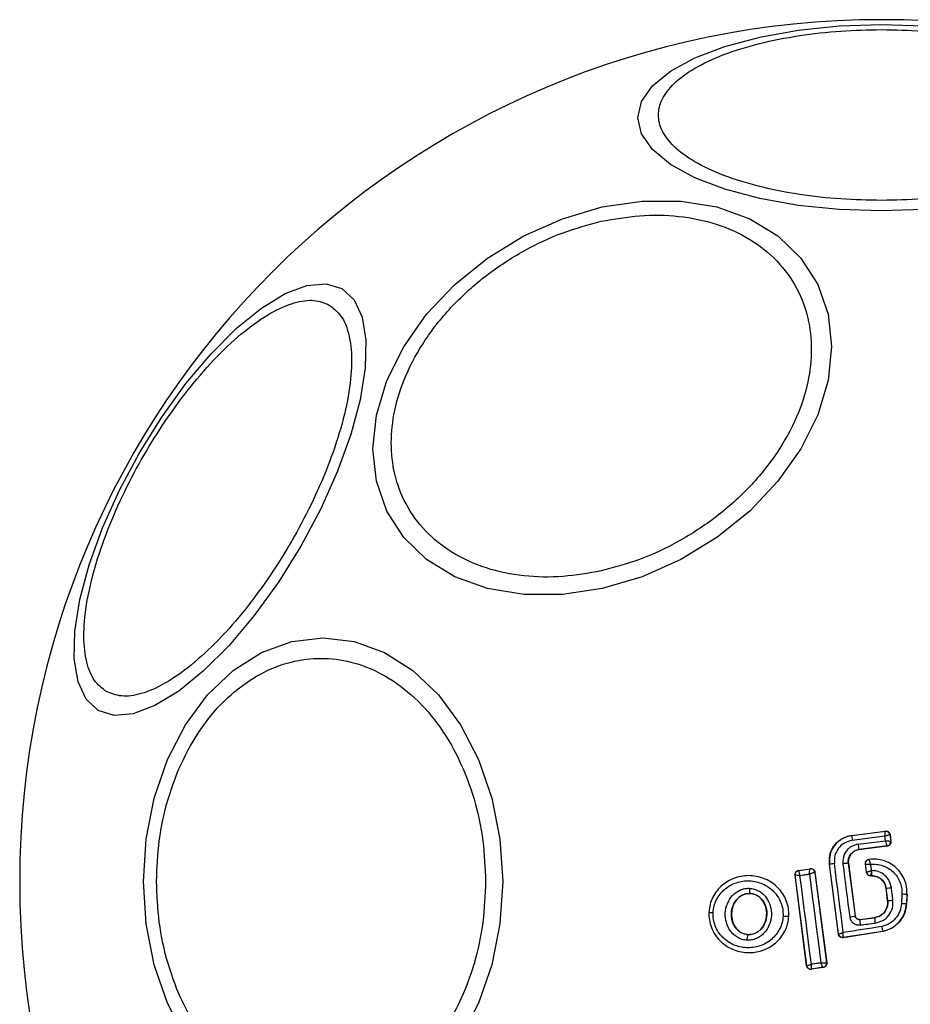
# Model space of a CAD drawing. Units: millimetres. Extents: x -4534 to 4839, y -3372 to 3188.
# Drawn here: x -535 to -492, y 1584 to 1631 of the extents above; entities that cross this region are included whole.
import ezdxf

# ---------------------------------------------------------------- set-up
doc = ezdxf.new("R2010")
doc.units = ezdxf.units.MM
doc.layers.add('Toestel 2D', color=7, linetype='Continuous', lineweight=20)

# ---------------------------------------------------------------- blocks, each defined once
blk = doc.blocks.new('BG-4127')
at = {"layer": 'Toestel 2D', "linetype": 'Continuous', "lineweight": 25}
for p, q in [((-495.204, 1591.651), (-493.581, 1591.859)), ((-495.204, 1591.644), (-493.587, 1591.852)), ((-493.581, 1591.859), (-493.587, 1591.852)), ((-493.587, 1591.852), (-493.587, 1591.852)), ((-495.204, 1591.651), (-495.204, 1591.644)), ((-493.604, 1591.61), (-495.18, 1591.407)), ((-494.9, 1591.224), (-493.577, 1591.395)), ((-493.577, 1591.395), (-493.604, 1591.61)), ((-493.363, 1591.679), (-493.364, 1591.679)), ((-493.358, 1591.686), (-493.363, 1591.679)), ((-493.363, 1591.679), (-493.324, 1591.366)), ((-493.358, 1591.686), (-493.316, 1591.36)), ((-493.324, 1591.366), (-493.323, 1591.366)), ((-493.316, 1591.36), (-493.323, 1591.366)), ((-493.496, 1591.142), (-494.862, 1590.966)), ((-494.862, 1590.966), (-494.861, 1590.959)), ((-493.489, 1591.136), (-494.861, 1590.959)), ((-493.496, 1591.142), (-493.496, 1591.143)), ((-493.489, 1591.136), (-493.496, 1591.142)), ((-494.368, 1590.492), (-494.377, 1590.498)), ((-497.77, 1589.959), (-497.205, 1590.045)), ((-497.77, 1589.959), (-497.762, 1589.954)), ((-497.762, 1589.954), (-497.763, 1589.952)), ((-497.762, 1589.954), (-497.211, 1590.037)), ((-497.211, 1590.037), (-497.21, 1590.038)), ((-497.205, 1590.045), (-497.21, 1590.038)), ((-496.273, 1590.257), (-496.28, 1590.256)), ((-495.848, 1586.89), (-496.28, 1590.256)), ((-495.842, 1586.898), (-496.273, 1590.257)), ((-495.365, 1590.306), (-495.372, 1590.305)), ((-495.372, 1590.305), (-495.044, 1587.764)), ((-495.365, 1590.306), (-495.038, 1587.771)), ((-494.495, 1589.872), (-494.547, 1590.274)), ((-494.489, 1589.879), (-494.539, 1590.268)), ((-497.938, 1589.736), (-497.93, 1589.73)), ((-497.378, 1585.365), (-497.938, 1589.736)), ((-497.372, 1585.373), (-497.93, 1589.73)), ((-497.93, 1589.73), (-497.93, 1589.73)), ((-496.982, 1589.866), (-496.984, 1589.866)), ((-496.976, 1589.873), (-496.982, 1589.866)), ((-496.982, 1589.866), (-496.417, 1585.512)), ((-496.976, 1589.873), (-496.41, 1585.507)), ((-494.495, 1589.872), (-494.489, 1589.879)), ((-494.489, 1589.879), (-494.489, 1589.879)), ((-494.296, 1589.698), (-494.29, 1589.705)), ((-494.228, 1589.698), (-494.296, 1589.698)), ((-494.228, 1589.705), (-494.29, 1589.705)), ((-494.29, 1589.705), (-494.29, 1589.705)), ((-494.228, 1589.698), (-494.228, 1589.705)), ((-493.544, 1589.104), (-493.551, 1589.104)), ((-493.474, 1588.507), (-493.551, 1589.104)), ((-493.468, 1588.507), (-493.544, 1589.104)), ((-500.108, 1588.844), (-500.108, 1588.851)), ((-492.541, 1588.822), (-492.563, 1588.362)), ((-492.534, 1588.822), (-492.556, 1588.361)), ((-492.534, 1588.822), (-492.541, 1588.822)), ((-493.474, 1588.507), (-493.468, 1588.507)), ((-492.563, 1588.362), (-492.556, 1588.361)), ((-502.089, 1587.949), (-502.097, 1587.949)), ((-498.23, 1587.762), (-498.236, 1587.762)), ((-495.044, 1587.764), (-495.038, 1587.771)), ((-494.82, 1587.591), (-494.105, 1587.683)), ((-494.814, 1587.598), (-494.82, 1587.591)), ((-494.814, 1587.598), (-494.106, 1587.689)), ((-494.105, 1587.683), (-494.106, 1587.689)), ((-500.204, 1586.862), (-500.204, 1586.869)), ((-495.848, 1586.89), (-495.842, 1586.898)), ((-493.7, 1587.016), (-495.619, 1586.718)), ((-495.619, 1586.718), (-495.613, 1586.726)), ((-493.701, 1587.023), (-495.613, 1586.726)), ((-493.7, 1587.016), (-493.701, 1587.023)), ((-497.378, 1585.365), (-497.372, 1585.373)), ((-496.576, 1585.283), (-497.149, 1585.193)), ((-497.149, 1585.193), (-497.143, 1585.201)), ((-496.585, 1585.289), (-497.143, 1585.201)), ((-497.143, 1585.201), (-497.143, 1585.201)), ((-496.584, 1585.289), (-496.585, 1585.289)), ((-496.584, 1585.289), (-496.576, 1585.283)), ((-496.417, 1585.512), (-496.421, 1585.509)), ((-496.41, 1585.507), (-496.417, 1585.512))]:
    blk.add_line(p, q, dxfattribs=at)
at = {"layer": 'Toestel 2D', "linetype": 'Continuous', "lineweight": 25, "flags": 128}
for points in [[(-493.765, 1630.747), (-491.726, 1630.679)], [(-491.726, 1621.825), (-493.765, 1621.757), (-495.805, 1621.825), (-497.783, 1622.028), (-499.638, 1622.359), (-501.316, 1622.809), (-502.763, 1623.363), (-503.938, 1624.004), (-504.803, 1624.715), (-505.333, 1625.471), (-505.511, 1626.252), (-505.333, 1627.032), (-504.803, 1627.789), (-503.938, 1628.499), (-502.763, 1629.141), (-501.316, 1629.695), (-499.638, 1630.145), (-497.783, 1630.476), (-495.805, 1630.679), (-493.765, 1630.747)], [(-507.228, 1621.95), (-505.309, 1622.238), (-503.447, 1622.238), (-501.701, 1621.95), (-500.122, 1621.382), (-498.76, 1620.552), (-497.654, 1619.485), (-496.84, 1618.213), (-496.341, 1616.775), (-496.173, 1615.215), (-496.341, 1613.58), (-496.84, 1611.92), (-497.654, 1610.284), (-498.76, 1608.724), (-500.122, 1607.286), (-501.701, 1606.014), (-503.447, 1604.947), (-505.309, 1604.116), (-507.228, 1603.548), (-509.148, 1603.26), (-511.01, 1603.26), (-512.756, 1603.548), (-514.335, 1604.115), (-515.697, 1604.945), (-516.803, 1606.013), (-517.617, 1607.284), (-518.116, 1608.722), (-518.284, 1610.283), (-518.116, 1611.918), (-517.617, 1613.578), (-516.803, 1615.213), (-515.697, 1616.774), (-514.335, 1618.212), (-512.756, 1619.484), (-511.01, 1620.551), (-509.148, 1621.382), (-507.228, 1621.95)], [(-531.527, 1597.669), (-532.113, 1598.214), (-532.504, 1599.051), (-532.686, 1600.156), (-532.655, 1601.494), (-532.411, 1603.024), (-531.961, 1604.701), (-531.32, 1606.474), (-530.507, 1608.288), (-529.546, 1610.089), (-528.468, 1611.821), (-527.303, 1613.432), (-526.089, 1614.874), (-524.861, 1616.101), (-523.657, 1617.078), (-522.514, 1617.774), (-521.466, 1618.168), (-520.546, 1618.249), (-519.781, 1618.013), (-519.194, 1617.468), (-518.804, 1616.631), (-518.621, 1615.527), (-518.653, 1614.189), (-518.897, 1612.658), (-519.346, 1610.981), (-519.987, 1609.208), (-520.8, 1607.394), (-521.761, 1605.594), (-522.84, 1603.861), (-524.004, 1602.25), (-525.219, 1600.809), (-526.447, 1599.581), (-527.65, 1598.604), (-528.793, 1597.908), (-529.841, 1597.514), (-530.761, 1597.433), (-531.527, 1597.669)], [(-529.351, 1589.43), (-529.22, 1591.47), (-528.829, 1593.448), (-528.191, 1595.303), (-527.325, 1596.98), (-526.258, 1598.428), (-525.021, 1599.603), (-523.653, 1600.468), (-522.195, 1600.998), (-520.691, 1601.176), (-519.188, 1600.998), (-517.729, 1600.468), (-516.361, 1599.603), (-515.125, 1598.428), (-514.057, 1596.98), (-513.192, 1595.303), (-512.554, 1593.448), (-512.163, 1591.47), (-512.031, 1589.43), (-512.163, 1587.391), (-512.554, 1585.413), (-513.192, 1583.558), (-514.057, 1581.88)], [(-527.325, 1581.88), (-528.191, 1583.558), (-528.829, 1585.413), (-529.22, 1587.391), (-529.351, 1589.43)], [(-495.611, 1586.967), (-495.664, 1587.382), (-495.717, 1587.798), (-495.771, 1588.214), (-495.824, 1588.63), (-495.878, 1589.046), (-495.931, 1589.462), (-495.985, 1589.878), (-496.039, 1590.294)], [(-495.631, 1590.278), (-495.59, 1589.958), (-495.549, 1589.639), (-495.508, 1589.319), (-495.466, 1589), (-495.425, 1588.68), (-495.384, 1588.361), (-495.342, 1588.041), (-495.301, 1587.722)], [(-494.547, 1590.274), (-494.542, 1590.271), (-494.539, 1590.268)], [(-494.249, 1589.958), (-494.254, 1589.995), (-494.259, 1590.032), (-494.264, 1590.069), (-494.269, 1590.107), (-494.273, 1590.144), (-494.278, 1590.181), (-494.283, 1590.218), (-494.288, 1590.255)], [(-494.231, 1589.958), (-494.233, 1589.958), (-494.235, 1589.958), (-494.238, 1589.958), (-494.24, 1589.958), (-494.242, 1589.958), (-494.245, 1589.958), (-494.247, 1589.958), (-494.249, 1589.958)], [(-497.699, 1589.716), (-497.642, 1589.724), (-497.585, 1589.733), (-497.528, 1589.742), (-497.471, 1589.75), (-497.414, 1589.759), (-497.357, 1589.768), (-497.3, 1589.776), (-497.244, 1589.785)], [(-497.15, 1585.433), (-497.218, 1585.967), (-497.286, 1586.502), (-497.354, 1587.037), (-497.423, 1587.572), (-497.492, 1588.108), (-497.561, 1588.644), (-497.63, 1589.18), (-497.699, 1589.716)], [(-497.244, 1589.785), (-497.175, 1589.249), (-497.106, 1588.714), (-497.036, 1588.178), (-496.967, 1587.643), (-496.898, 1587.108), (-496.828, 1586.573), (-496.758, 1586.039), (-496.688, 1585.505)], [(-493.217, 1588.534), (-493.226, 1588.609), (-493.236, 1588.684), (-493.245, 1588.759), (-493.255, 1588.834), (-493.265, 1588.909), (-493.274, 1588.984), (-493.284, 1589.06), (-493.294, 1589.135)], [(-492.784, 1588.83), (-492.787, 1588.773), (-492.79, 1588.715), (-492.793, 1588.657), (-492.796, 1588.599), (-492.798, 1588.541), (-492.801, 1588.483), (-492.804, 1588.425), (-492.807, 1588.367)], [(-493.746, 1587.256), (-493.979, 1587.22), (-494.213, 1587.184), (-494.446, 1587.148), (-494.679, 1587.112), (-494.912, 1587.076), (-495.145, 1587.039), (-495.378, 1587.003), (-495.611, 1586.967)], [(-494.794, 1587.331), (-494.704, 1587.342), (-494.614, 1587.354), (-494.524, 1587.365), (-494.434, 1587.377), (-494.345, 1587.388), (-494.255, 1587.4), (-494.165, 1587.412), (-494.075, 1587.423)], [(-496.688, 1585.505), (-496.746, 1585.496), (-496.804, 1585.487), (-496.862, 1585.478), (-496.919, 1585.469), (-496.977, 1585.46), (-497.035, 1585.451), (-497.093, 1585.442), (-497.15, 1585.433)]]:
    blk.add_lwpolyline(points, dxfattribs=at)
at = {"layer": 'Toestel 2D', "linetype": 'Continuous', "lineweight": 25}
for centre, radius, start, end in [((-493.765, 1589.43), 41.55, 90, 270), ((-493.765, 1589.43), 41.55, 270, 90), ((-493.562, 1591.653), 0.2, 7.5288, 97.1758), ((-492.935, 1591.75), 2.271, 182.6995, 188.6894), ((-493.522, 1591.341), 0.2, 277.4463, 7.1077), ((-491.614, 1591.584), 3.306, 186.2444, 190.7756), ((-497.731, 1589.755), 0.2, 99.1934, 187.055), ((-497.182, 1589.84), 0.2, 7.4836, 98.3229), ((-495.801, 1588.033), 2.273, 96.0019, 101.9838), ((-495.219, 1587.578), 2.731, 93.2014, 98.6651), ((-494.29, 1589.905), 0.2, 187.4347, 269.9774), ((-499.677, 1589.021), 0.463, 170.3495, 201.536), ((-494.376, 1597.063), 8.001, 275.9638, 277.7718), ((-493.653, 1591.457), 2.955, 273.6018, 278.4996), ((-492.491, 1593.719), 4.898, 266.5701, 269.4241), ((-492.622, 1591.025), 2.665, 266.0205, 271.2682), ((-501.875, 1589.024), 1.097, 258.7421, 269.3324), ((-498.362, 1589.447), 1.69, 264.8325, 274.2655), ((-495.491, 1589.684), 1.972, 275.5191, 283.0925), ((-492.523, 1587.688), 2.299, 182.4061, 188.9297), ((-488.889, 1588.156), 5.237, 185.178, 188.0397), ((-499.743, 1586.636), 0.513, 153.9193, 184.5508), ((-495.643, 1586.924), 0.2, 269.9664, 278.7429), ((-497.173, 1585.399), 0.2, 187.4271, 278.6636), ((-496.618, 1585.485), 0.199, 279.5805, 6.7866), ((-496.615, 1585.486), 0.2, 278.8218, 7.308)]:
    blk.add_arc(centre, radius, start, end, dxfattribs=at)
for points, knots in [([(-493.765, 1622.268), (-494.422, 1622.281), (-495.773, 1622.308), (-497.778, 1622.537), (-499.705, 1622.917), (-501.426, 1623.453), (-502.823, 1624.111), (-503.821, 1624.848), (-504.398, 1625.616), (-504.582, 1626.384), (-504.398, 1627.152), (-503.821, 1627.919), (-502.823, 1628.657), (-501.426, 1629.315), (-499.705, 1629.85), (-497.778, 1630.23), (-495.773, 1630.459), (-494.422, 1630.487), (-493.765, 1630.5)], [0, 0, 0, 0, 0.058258, 0.120007, 0.18432, 0.250001, 0.315679, 0.379995, 0.441742, 0.500001, 0.558259, 0.620006, 0.68432, 0.75, 0.815679, 0.879994, 0.941741, 1, 1, 1, 1]), ([(-493.765, 1630.5), (-493.109, 1630.487), (-491.758, 1630.459), (-489.753, 1630.23), (-487.826, 1629.85), (-486.105, 1629.315), (-484.708, 1628.657), (-483.709, 1627.919), (-483.133, 1627.152), (-482.949, 1626.384), (-483.133, 1625.616), (-483.709, 1624.848), (-484.708, 1624.111), (-486.105, 1623.453), (-487.826, 1622.917), (-489.753, 1622.537), (-491.758, 1622.308), (-493.109, 1622.281), (-493.765, 1622.268)], [0, 0, 0, 0, 0.058258, 0.120005, 0.184321, 0.249999, 0.31568, 0.379994, 0.441741, 0.499999, 0.558258, 0.620005, 0.684321, 0.749999, 0.81568, 0.879994, 0.941743, 1, 1, 1, 1]), ([(-507.277, 1621.258), (-506.659, 1621.368), (-505.387, 1621.596), (-503.5, 1621.548), (-501.686, 1621.176), (-500.067, 1620.441), (-498.752, 1619.387), (-497.812, 1618.087), (-497.269, 1616.637), (-497.096, 1615.104), (-497.269, 1613.492), (-497.812, 1611.801), (-498.752, 1610.081), (-500.067, 1608.441), (-501.686, 1606.984), (-503.5, 1605.802), (-505.387, 1604.912), (-506.659, 1604.572), (-507.277, 1604.407)], [0, 0, 0, 0, 0.058258, 0.120006, 0.184321, 0.250001, 0.315679, 0.379994, 0.441743, 0.500002, 0.558259, 0.620006, 0.684321, 0.75, 0.81568, 0.879995, 0.941742, 1, 1, 1, 1]), ([(-507.277, 1604.407), (-507.894, 1604.296), (-509.166, 1604.069), (-511.053, 1604.117), (-512.867, 1604.489), (-514.486, 1605.224), (-515.802, 1606.278), (-516.742, 1607.578), (-517.284, 1609.027), (-517.457, 1610.561), (-517.284, 1612.172), (-516.742, 1613.864), (-515.802, 1615.583), (-514.486, 1617.224), (-512.867, 1618.681), (-511.053, 1619.863), (-509.166, 1620.753), (-507.894, 1621.093), (-507.277, 1621.258)], [0, 0, 0, 0, 0.058259, 0.120005, 0.184319, 0.25, 0.31568, 0.379995, 0.441741, 0.5, 0.558257, 0.620006, 0.684319, 0.75, 0.81568, 0.879994, 0.941741, 1, 1, 1, 1]), ([(-531.146, 1598.592), (-531.346, 1598.748), (-531.758, 1599.068), (-532.123, 1599.97), (-532.266, 1601.199), (-532.136, 1602.739), (-531.74, 1604.496), (-531.107, 1606.357), (-530.295, 1608.203), (-529.353, 1609.977), (-528.288, 1611.68), (-527.095, 1613.306), (-525.8, 1614.784), (-524.477, 1616.006), (-523.207, 1616.889), (-522.072, 1617.379), (-521.109, 1617.514), (-520.625, 1617.318), (-520.39, 1617.222)], [0, 0, 0, 0, 0.058259, 0.120005, 0.184319, 0.25, 0.315678, 0.379994, 0.441742, 0.5, 0.558258, 0.620006, 0.684322, 0.75, 0.815681, 0.879995, 0.941741, 1, 1, 1, 1]), ([(-520.39, 1617.222), (-520.19, 1617.067), (-519.778, 1616.746), (-519.413, 1615.844), (-519.27, 1614.616), (-519.4, 1613.075), (-519.796, 1611.318), (-520.429, 1609.458), (-521.241, 1607.611), (-522.183, 1605.837), (-523.248, 1604.134), (-524.441, 1602.508), (-525.736, 1601.03), (-527.059, 1599.808), (-528.329, 1598.925), (-529.464, 1598.435), (-530.428, 1598.3), (-530.911, 1598.497), (-531.146, 1598.592)], [0, 0, 0, 0, 0.058259, 0.120005, 0.184321, 0.25, 0.31568, 0.379994, 0.441742, 0.5, 0.558258, 0.620006, 0.68432, 0.75, 0.815679, 0.879995, 0.941742, 1, 1, 1, 1]), ([(-528.718, 1589.43), (-528.692, 1590.086), (-528.639, 1591.438), (-528.198, 1593.443), (-527.467, 1595.37), (-526.435, 1597.091), (-525.167, 1598.488), (-523.746, 1599.486), (-522.268, 1600.063), (-520.788, 1600.247), (-519.308, 1600.063), (-517.83, 1599.486), (-516.408, 1598.488), (-515.14, 1597.09), (-514.109, 1595.37), (-513.377, 1593.443), (-512.936, 1591.438), (-512.883, 1590.086), (-512.857, 1589.43)], [0, 0, 0, 0, 0.058258, 0.120005, 0.184321, 0.25, 0.31568, 0.379995, 0.441742, 0.499999, 0.558259, 0.620005, 0.684321, 0.75, 0.81568, 0.879994, 0.941742, 1, 1, 1, 1]), ([(-493.604, 1591.61), (-493.603, 1591.63), (-493.6, 1591.666), (-493.596, 1591.725), (-493.592, 1591.786), (-493.588, 1591.839), (-493.588, 1591.847), (-493.587, 1591.852)], [0, 0, 0, 0, 0.1560546, 0.2918196, 0.5014634, 0.7591372, 1, 1, 1, 1]), ([(-493.581, 1591.859), (-493.559, 1591.86), (-493.514, 1591.862), (-493.45, 1591.835), (-493.399, 1591.791), (-493.368, 1591.738), (-493.36, 1591.701), (-493.358, 1591.686)], [0, 0, 0, 0, 0.2138603, 0.4278139, 0.6415901, 0.8557026, 1, 1, 1, 1]), ([(-496.28, 1590.256), (-496.285, 1590.397), (-496.293, 1590.678), (-496.129, 1591.075), (-495.852, 1591.394), (-495.524, 1591.588), (-495.296, 1591.633), (-495.204, 1591.651)], [0, 0, 0, 0, 0.21444, 0.428906, 0.642816, 0.857133, 1, 1, 1, 1]), ([(-495.204, 1591.644), (-495.362, 1591.604), (-495.68, 1591.526), (-496.049, 1591.189), (-496.28, 1590.747), (-496.276, 1590.42), (-496.273, 1590.257)], [0, 0, 0, 0, 0.2505196, 0.5001702, 0.7499413, 1, 1, 1, 1]), ([(-495.18, 1591.407), (-495.308, 1591.375), (-495.562, 1591.312), (-495.859, 1591.043), (-496.045, 1590.687), (-496.041, 1590.425), (-496.039, 1590.294)], [0, 0, 0, 0, 0.250746, 0.500061, 0.749879, 1, 1, 1, 1]), ([(-493.364, 1591.679), (-493.369, 1591.679), (-493.38, 1591.678), (-493.434, 1591.664), (-493.494, 1591.646), (-493.551, 1591.628), (-493.585, 1591.616), (-493.604, 1591.61)], [0, 0, 0, 0, 0.241202, 0.498687, 0.708391, 0.843965, 1, 1, 1, 1]), ([(-493.496, 1591.143), (-493.498, 1591.149), (-493.5, 1591.161), (-493.518, 1591.218), (-493.539, 1591.282), (-493.559, 1591.341), (-493.57, 1591.376), (-493.577, 1591.395)], [0, 0, 0, 0, 0.241322, 0.498982, 0.711652, 0.84802, 1, 1, 1, 1]), ([(-493.577, 1591.395), (-493.557, 1591.394), (-493.519, 1591.391), (-493.458, 1591.386), (-493.393, 1591.379), (-493.337, 1591.371), (-493.328, 1591.368), (-493.324, 1591.366)], [0, 0, 0, 0, 0.155905, 0.291479, 0.501037, 0.758631, 1, 1, 1, 1]), ([(-494.9, 1591.224), (-495.008, 1591.197), (-495.224, 1591.143), (-495.477, 1590.915), (-495.634, 1590.612), (-495.632, 1590.39), (-495.631, 1590.278)], [0, 0, 0, 0, 0.2500237, 0.4998547, 0.7491852, 1, 1, 1, 1]), ([(-495.372, 1590.305), (-495.372, 1590.383), (-495.373, 1590.538), (-495.265, 1590.75), (-495.087, 1590.908), (-494.937, 1590.946), (-494.862, 1590.966)], [0, 0, 0, 0, 0.250975, 0.50026, 0.749863, 1, 1, 1, 1]), ([(-494.861, 1590.959), (-494.925, 1590.944), (-495.054, 1590.914), (-495.216, 1590.791), (-495.327, 1590.626), (-495.374, 1590.455), (-495.368, 1590.348), (-495.365, 1590.306)], [0, 0, 0, 0, 0.215828, 0.431394, 0.649415, 0.860308, 1, 1, 1, 1]), ([(-493.316, 1591.36), (-493.315, 1591.351), (-493.312, 1591.321), (-493.322, 1591.267), (-493.355, 1591.207), (-493.407, 1591.162), (-493.455, 1591.142), (-493.483, 1591.137), (-493.489, 1591.136)], [0, 0, 0, 0, 0.081876, 0.296608, 0.511319, 0.726183, 0.941103, 1, 1, 1, 1]), ([(-494.547, 1590.274), (-494.547, 1590.297), (-494.549, 1590.331), (-494.535, 1590.373), (-494.521, 1590.403), (-494.495, 1590.44), (-494.46, 1590.469), (-494.416, 1590.49), (-494.391, 1590.495), (-494.377, 1590.498)], [0, 0, 0, 0, 0.216447, 0.323517, 0.43041, 0.537243, 0.75326, 0.860096, 1, 1, 1, 1]), ([(-494.539, 1590.268), (-494.54, 1590.294), (-494.54, 1590.332), (-494.522, 1590.381), (-494.501, 1590.416), (-494.473, 1590.446), (-494.43, 1590.477), (-494.393, 1590.486), (-494.368, 1590.492)], [0, 0, 0, 0, 0.239599, 0.368431, 0.499963, 0.6315, 0.760351, 1, 1, 1, 1]), ([(-492.541, 1588.822), (-492.543, 1588.94), (-492.547, 1589.176), (-492.649, 1589.517), (-492.819, 1589.829), (-493.053, 1590.096), (-493.34, 1590.305), (-493.666, 1590.446), (-494.015, 1590.518), (-494.251, 1590.501), (-494.368, 1590.492)], [0, 0, 0, 0, 0.125023, 0.250038, 0.375013, 0.499842, 0.625131, 0.749717, 0.874909, 1, 1, 1, 1]), ([(-494.288, 1590.255), (-494.296, 1590.282), (-494.314, 1590.337), (-494.339, 1590.413), (-494.356, 1590.462), (-494.365, 1590.487), (-494.366, 1590.491), (-494.367, 1590.492)], [0, 0, 0, 0, 0.2193874, 0.4510405, 0.708324, 0.8507329, 1, 1, 1, 1]), ([(-497.938, 1589.736), (-497.939, 1589.759), (-497.94, 1589.804), (-497.914, 1589.867), (-497.87, 1589.918), (-497.818, 1589.949), (-497.783, 1589.956), (-497.77, 1589.959)], [0, 0, 0, 0, 0.216137, 0.432288, 0.648412, 0.865475, 1, 1, 1, 1]), ([(-497.763, 1589.952), (-497.763, 1589.946), (-497.764, 1589.934), (-497.752, 1589.881), (-497.734, 1589.822), (-497.717, 1589.767), (-497.705, 1589.733), (-497.699, 1589.716)], [0, 0, 0, 0, 0.24067, 0.49882, 0.708398, 0.843944, 1, 1, 1, 1]), ([(-497.244, 1589.785), (-497.242, 1589.805), (-497.24, 1589.842), (-497.236, 1589.903), (-497.228, 1589.967), (-497.219, 1590.023), (-497.214, 1590.033), (-497.211, 1590.037)], [0, 0, 0, 0, 0.155866, 0.291464, 0.501022, 0.758502, 1, 1, 1, 1]), ([(-497.205, 1590.045), (-497.182, 1590.047), (-497.137, 1590.049), (-497.072, 1590.024), (-497.02, 1589.98), (-496.987, 1589.927), (-496.979, 1589.889), (-496.976, 1589.873)], [0, 0, 0, 0, 0.211669, 0.423366, 0.635335, 0.84738, 1, 1, 1, 1]), ([(-494.539, 1590.268), (-494.534, 1590.269), (-494.525, 1590.269), (-494.469, 1590.267), (-494.405, 1590.263), (-494.344, 1590.259), (-494.307, 1590.257), (-494.288, 1590.255)], [0, 0, 0, 0, 0.242268, 0.498968, 0.712872, 0.847346, 1, 1, 1, 1]), ([(-494.489, 1589.879), (-494.485, 1589.881), (-494.476, 1589.885), (-494.423, 1589.902), (-494.362, 1589.922), (-494.304, 1589.941), (-494.268, 1589.952), (-494.249, 1589.958)], [0, 0, 0, 0, 0.242071, 0.499881, 0.70921, 0.844435, 1, 1, 1, 1]), ([(-494.249, 1589.958), (-494.253, 1589.938), (-494.259, 1589.901), (-494.269, 1589.841), (-494.28, 1589.777), (-494.289, 1589.72), (-494.29, 1589.71), (-494.29, 1589.705)], [0, 0, 0, 0, 0.155532, 0.290848, 0.500381, 0.757844, 1, 1, 1, 1]), ([(-494.288, 1590.255), (-494.19, 1590.259), (-493.994, 1590.268), (-493.705, 1590.198), (-493.437, 1590.075), (-493.202, 1589.895), (-493.01, 1589.671), (-492.873, 1589.41), (-492.788, 1589.125), (-492.786, 1588.929), (-492.784, 1588.83)], [0, 0, 0, 0, 0.125045, 0.249808, 0.375076, 0.499858, 0.624835, 0.749745, 0.87499, 1, 1, 1, 1]), ([(-493.294, 1589.135), (-493.32, 1589.246), (-493.373, 1589.468), (-493.595, 1589.737), (-493.89, 1589.922), (-494.117, 1589.946), (-494.231, 1589.958)], [0, 0, 0, 0, 0.250424, 0.500078, 0.750023, 1, 1, 1, 1]), ([(-494.228, 1589.705), (-494.228, 1589.709), (-494.229, 1589.718), (-494.23, 1589.778), (-494.23, 1589.86), (-494.231, 1589.925), (-494.231, 1589.958)], [0, 0, 0, 0, 0.25015, 0.499939, 0.749991, 1, 1, 1, 1]), ([(-498.236, 1587.762), (-498.238, 1587.889), (-498.241, 1588.141), (-498.347, 1588.506), (-498.519, 1588.841), (-498.832, 1589.229), (-499.351, 1589.584), (-500.079, 1589.751), (-500.816, 1589.649), (-501.363, 1589.345), (-501.707, 1588.991), (-501.909, 1588.675), (-502.047, 1588.323), (-502.075, 1588.074), (-502.089, 1587.949)], [0, 0, 0, 0, 0.063615, 0.126724, 0.189786, 0.252592, 0.376781, 0.50038, 0.623936, 0.748015, 0.810799, 0.873558, 0.936809, 1, 1, 1, 1]), ([(-501.888, 1587.928), (-501.876, 1588.036), (-501.852, 1588.252), (-501.692, 1588.657), (-501.35, 1589.089), (-500.776, 1589.407), (-500.128, 1589.496), (-499.488, 1589.349), (-499.032, 1589.038), (-498.758, 1588.699), (-498.61, 1588.407), (-498.518, 1588.091), (-498.515, 1587.873), (-498.514, 1587.764)], [0, 0, 0, 0, 0.062524, 0.12547, 0.250143, 0.374853, 0.49963, 0.624429, 0.749183, 0.812179, 0.874511, 0.937391, 1, 1, 1, 1]), ([(-497.699, 1589.716), (-497.718, 1589.717), (-497.753, 1589.719), (-497.809, 1589.722), (-497.868, 1589.727), (-497.918, 1589.729), (-497.926, 1589.73), (-497.93, 1589.73)], [0, 0, 0, 0, 0.1560672, 0.2917317, 0.501297, 0.7593504, 1, 1, 1, 1]), ([(-496.984, 1589.866), (-496.991, 1589.864), (-497.006, 1589.861), (-497.066, 1589.844), (-497.132, 1589.822), (-497.192, 1589.803), (-497.226, 1589.791), (-497.244, 1589.785)], [0, 0, 0, 0, 0.241425, 0.498942, 0.71685, 0.854466, 1, 1, 1, 1]), ([(-494.296, 1589.698), (-494.319, 1589.7), (-494.364, 1589.705), (-494.424, 1589.739), (-494.469, 1589.79), (-494.489, 1589.838), (-494.494, 1589.866), (-494.495, 1589.872)], [0, 0, 0, 0, 0.233968, 0.46796, 0.701742, 0.935446, 1, 1, 1, 1]), ([(-494.228, 1589.705), (-494.145, 1589.696), (-493.979, 1589.678), (-493.763, 1589.544), (-493.603, 1589.347), (-493.564, 1589.185), (-493.544, 1589.104)], [0, 0, 0, 0, 0.250508, 0.500118, 0.750036, 1, 1, 1, 1]), ([(-493.551, 1589.104), (-493.568, 1589.179), (-493.603, 1589.329), (-493.746, 1589.517), (-493.938, 1589.647), (-494.109, 1589.695), (-494.206, 1589.698), (-494.228, 1589.698)], [0, 0, 0, 0, 0.23422, 0.468342, 0.702836, 0.934906, 1, 1, 1, 1]), ([(-512.857, 1589.43), (-512.883, 1588.774), (-512.936, 1587.423), (-513.377, 1585.418), (-514.109, 1583.491), (-515.14, 1581.77), (-516.408, 1580.373), (-517.83, 1579.374), (-519.308, 1578.798), (-520.788, 1578.614), (-522.268, 1578.798), (-523.746, 1579.374), (-525.167, 1580.373), (-526.435, 1581.77), (-527.467, 1583.491), (-528.198, 1585.418), (-528.639, 1587.423), (-528.692, 1588.774), (-528.718, 1589.43)], [0, 0, 0, 0, 0.058258, 0.120006, 0.18432, 0.25, 0.315679, 0.379995, 0.441741, 0.500001, 0.558258, 0.620005, 0.68432, 0.75, 0.815679, 0.879995, 0.941742, 1, 1, 1, 1]), ([(-500.255, 1586.596), (-500.331, 1586.605), (-500.484, 1586.623), (-500.698, 1586.717), (-500.888, 1586.851), (-501.098, 1587.08), (-501.272, 1587.436), (-501.324, 1587.905), (-501.225, 1588.365), (-501.017, 1588.701), (-500.787, 1588.907), (-500.585, 1589.021), (-500.364, 1589.094), (-500.21, 1589.097), (-500.133, 1589.099)], [0, 0, 0, 0, 0.0624366, 0.1254802, 0.1873122, 0.2505122, 0.3747798, 0.4995341, 0.6243641, 0.7492307, 0.8125612, 0.8745877, 0.9375987, 1, 1, 1, 1]), ([(-500.133, 1589.099), (-500.057, 1589.09), (-499.902, 1589.073), (-499.687, 1588.98), (-499.495, 1588.846), (-499.284, 1588.617), (-499.107, 1588.26), (-499.054, 1587.789), (-499.155, 1587.326), (-499.365, 1586.99), (-499.597, 1586.784), (-499.8, 1586.67), (-500.023, 1586.599), (-500.178, 1586.597), (-500.255, 1586.596)], [0, 0, 0, 0, 0.062431, 0.125458, 0.187314, 0.25056, 0.374872, 0.499598, 0.624405, 0.749249, 0.812595, 0.874597, 0.937632, 1, 1, 1, 1]), ([(-500.204, 1586.862), (-500.261, 1586.869), (-500.375, 1586.883), (-500.536, 1586.954), (-500.681, 1587.057), (-500.845, 1587.237), (-500.983, 1587.522), (-501.025, 1587.901), (-500.945, 1588.274), (-500.78, 1588.542), (-500.6, 1588.704), (-500.446, 1588.792), (-500.28, 1588.847), (-500.165, 1588.85), (-500.108, 1588.851)], [0, 0, 0, 0, 0.059886, 0.120095, 0.180898, 0.242961, 0.369492, 0.498825, 0.628501, 0.755835, 0.818273, 0.879692, 0.940118, 1, 1, 1, 1]), ([(-500.108, 1588.844), (-500.194, 1588.839), (-500.365, 1588.829), (-500.601, 1588.703), (-500.802, 1588.506), (-500.951, 1588.227), (-501.019, 1587.882), (-500.974, 1587.51), (-500.814, 1587.192), (-500.58, 1586.975), (-500.368, 1586.885), (-500.239, 1586.872), (-500.204, 1586.869)], [0, 0, 0, 0, 0.089478, 0.178783, 0.274112, 0.382178, 0.503436, 0.634815, 0.765488, 0.864041, 0.962953, 1, 1, 1, 1]), ([(-500.108, 1588.851), (-500.05, 1588.845), (-499.935, 1588.832), (-499.772, 1588.762), (-499.626, 1588.659), (-499.46, 1588.479), (-499.32, 1588.193), (-499.277, 1587.811), (-499.359, 1587.436), (-499.526, 1587.167), (-499.708, 1587.006), (-499.863, 1586.918), (-500.031, 1586.865), (-500.146, 1586.863), (-500.204, 1586.862)], [0, 0, 0, 0, 0.059911, 0.120102, 0.181065, 0.243187, 0.369704, 0.499018, 0.628699, 0.756007, 0.818459, 0.879853, 0.940236, 1, 1, 1, 1]), ([(-500.204, 1586.869), (-500.118, 1586.873), (-499.947, 1586.882), (-499.71, 1587.005), (-499.507, 1587.201), (-499.356, 1587.478), (-499.286, 1587.822), (-499.328, 1588.194), (-499.492, 1588.528), (-499.747, 1588.756), (-499.969, 1588.834), (-500.086, 1588.843), (-500.108, 1588.844)], [0, 0, 0, 0, 0.089024, 0.177851, 0.272914, 0.380356, 0.500822, 0.631139, 0.760857, 0.877482, 0.977231, 1, 1, 1, 1]), ([(-494.075, 1587.423), (-493.948, 1587.455), (-493.694, 1587.518), (-493.397, 1587.786), (-493.213, 1588.141), (-493.215, 1588.403), (-493.217, 1588.534)], [0, 0, 0, 0, 0.250108, 0.499979, 0.749254, 1, 1, 1, 1]), ([(-494.106, 1587.689), (-494.025, 1587.708), (-493.864, 1587.746), (-493.662, 1587.899), (-493.522, 1588.105), (-493.463, 1588.319), (-493.471, 1588.453), (-493.474, 1588.507)], [0, 0, 0, 0, 0.21532, 0.430422, 0.647897, 0.860671, 1, 1, 1, 1]), ([(-493.468, 1588.507), (-493.466, 1588.41), (-493.464, 1588.216), (-493.602, 1587.952), (-493.823, 1587.755), (-494.011, 1587.707), (-494.105, 1587.683)], [0, 0, 0, 0, 0.250653, 0.500367, 0.749978, 1, 1, 1, 1]), ([(-492.807, 1588.367), (-492.825, 1588.238), (-492.863, 1587.978), (-493.073, 1587.64), (-493.371, 1587.376), (-493.621, 1587.296), (-493.746, 1587.256)], [0, 0, 0, 0, 0.250056, 0.499692, 0.749655, 1, 1, 1, 1]), ([(-493.701, 1587.023), (-493.55, 1587.071), (-493.248, 1587.166), (-492.886, 1587.483), (-492.631, 1587.892), (-492.586, 1588.205), (-492.563, 1588.362)], [0, 0, 0, 0, 0.249831, 0.49997, 0.749944, 1, 1, 1, 1]), ([(-492.556, 1588.361), (-492.58, 1588.199), (-492.627, 1587.876), (-492.897, 1587.457), (-493.265, 1587.149), (-493.56, 1587.059), (-493.7, 1587.016)], [0, 0, 0, 0, 0.2569463, 0.5138655, 0.7707709, 1, 1, 1, 1]), ([(-502.089, 1587.949), (-502.088, 1587.822), (-502.085, 1587.57), (-501.98, 1587.204), (-501.809, 1586.869), (-501.497, 1586.48), (-500.977, 1586.125), (-500.249, 1585.956), (-499.511, 1586.057), (-498.963, 1586.362), (-498.618, 1586.717), (-498.416, 1587.034), (-498.277, 1587.386), (-498.25, 1587.637), (-498.236, 1587.762)], [0, 0, 0, 0, 0.063564, 0.126598, 0.189583, 0.252362, 0.376468, 0.500031, 0.623608, 0.747736, 0.81057, 0.873395, 0.936652, 1, 1, 1, 1]), ([(-498.514, 1587.764), (-498.526, 1587.656), (-498.549, 1587.439), (-498.67, 1587.134), (-498.844, 1586.858), (-499.146, 1586.549), (-499.626, 1586.281), (-500.276, 1586.192), (-500.915, 1586.34), (-501.371, 1586.652), (-501.645, 1586.991), (-501.793, 1587.284), (-501.884, 1587.6), (-501.887, 1587.819), (-501.888, 1587.928)], [0, 0, 0, 0, 0.062522, 0.125405, 0.187707, 0.250672, 0.375366, 0.500059, 0.624716, 0.749271, 0.812238, 0.87455, 0.937396, 1, 1, 1, 1]), ([(-495.301, 1587.722), (-495.286, 1587.664), (-495.257, 1587.548), (-495.135, 1587.413), (-494.973, 1587.329), (-494.854, 1587.33), (-494.794, 1587.331)], [0, 0, 0, 0, 0.250607, 0.499776, 0.749167, 1, 1, 1, 1]), ([(-494.82, 1587.591), (-494.845, 1587.591), (-494.895, 1587.59), (-494.966, 1587.624), (-495.012, 1587.673), (-495.036, 1587.722), (-495.041, 1587.75), (-495.044, 1587.764)], [0, 0, 0, 0, 0.235663, 0.475862, 0.730157, 0.863294, 1, 1, 1, 1]), ([(-495.038, 1587.771), (-495.033, 1587.749), (-495.023, 1587.705), (-494.981, 1587.65), (-494.925, 1587.612), (-494.866, 1587.595), (-494.829, 1587.597), (-494.814, 1587.598)], [0, 0, 0, 0, 0.2148, 0.429624, 0.644386, 0.85914, 1, 1, 1, 1]), ([(-493.701, 1587.023), (-493.702, 1587.026), (-493.703, 1587.033), (-493.712, 1587.077), (-493.724, 1587.139), (-493.736, 1587.203), (-493.743, 1587.238), (-493.746, 1587.256)], [0, 0, 0, 0, 0.207688, 0.443586, 0.707022, 0.850009, 1, 1, 1, 1]), ([(-495.619, 1586.718), (-495.629, 1586.717), (-495.661, 1586.714), (-495.717, 1586.724), (-495.776, 1586.756), (-495.822, 1586.807), (-495.842, 1586.855), (-495.847, 1586.884), (-495.848, 1586.89)], [0, 0, 0, 0, 0.096625, 0.306975, 0.517383, 0.727237, 0.937151, 1, 1, 1, 1]), ([(-495.842, 1586.898), (-495.838, 1586.899), (-495.829, 1586.899), (-495.778, 1586.913), (-495.72, 1586.931), (-495.664, 1586.949), (-495.63, 1586.96), (-495.611, 1586.967)], [0, 0, 0, 0, 0.241463, 0.499577, 0.708781, 0.84421, 1, 1, 1, 1]), ([(-495.643, 1586.724), (-495.667, 1586.727), (-495.716, 1586.732), (-495.778, 1586.771), (-495.825, 1586.828), (-495.836, 1586.875), (-495.842, 1586.898)], [0, 0, 0, 0, 0.250044, 0.50001, 0.750003, 1, 1, 1, 1]), ([(-495.613, 1586.726), (-495.614, 1586.73), (-495.616, 1586.738), (-495.617, 1586.791), (-495.615, 1586.852), (-495.614, 1586.911), (-495.612, 1586.947), (-495.611, 1586.967)], [0, 0, 0, 0, 0.241469, 0.499579, 0.7088, 0.844224, 1, 1, 1, 1]), ([(-497.149, 1585.193), (-497.159, 1585.192), (-497.192, 1585.188), (-497.247, 1585.198), (-497.306, 1585.23), (-497.352, 1585.281), (-497.372, 1585.329), (-497.377, 1585.358), (-497.378, 1585.365)], [0, 0, 0, 0, 0.0967625, 0.3063387, 0.5159929, 0.7242647, 0.9324147, 1, 1, 1, 1]), ([(-497.372, 1585.373), (-497.368, 1585.373), (-497.36, 1585.371), (-497.311, 1585.383), (-497.255, 1585.399), (-497.202, 1585.416), (-497.168, 1585.427), (-497.15, 1585.433)], [0, 0, 0, 0, 0.240582, 0.498566, 0.708102, 0.843906, 1, 1, 1, 1]), ([(-497.15, 1585.433), (-497.151, 1585.414), (-497.152, 1585.378), (-497.153, 1585.322), (-497.153, 1585.263), (-497.149, 1585.213), (-497.145, 1585.205), (-497.143, 1585.201)], [0, 0, 0, 0, 0.156081, 0.291856, 0.501302, 0.759521, 1, 1, 1, 1]), ([(-496.688, 1585.505), (-496.67, 1585.504), (-496.635, 1585.502), (-496.575, 1585.5), (-496.508, 1585.499), (-496.446, 1585.502), (-496.429, 1585.507), (-496.421, 1585.509)], [0, 0, 0, 0, 0.145603, 0.284412, 0.506213, 0.758622, 1, 1, 1, 1]), ([(-496.585, 1585.289), (-496.589, 1585.292), (-496.598, 1585.299), (-496.622, 1585.345), (-496.647, 1585.401), (-496.669, 1585.454), (-496.681, 1585.487), (-496.688, 1585.505)], [0, 0, 0, 0, 0.240596, 0.49854, 0.708241, 0.84396, 1, 1, 1, 1]), ([(-496.41, 1585.507), (-496.409, 1585.498), (-496.406, 1585.467), (-496.416, 1585.413), (-496.449, 1585.353), (-496.5, 1585.307), (-496.547, 1585.288), (-496.573, 1585.283), (-496.576, 1585.283)], [0, 0, 0, 0, 0.083344, 0.303547, 0.523713, 0.743922, 0.963039, 1, 1, 1, 1])]:
    blk.add_open_spline(points, degree=3, knots=knots, dxfattribs=at)

msp = doc.modelspace()

# ---------------------------------------------------------------- block references
msp.add_blockref('BG-4127', (0, 0))

doc.saveas('drawing.dxf')
